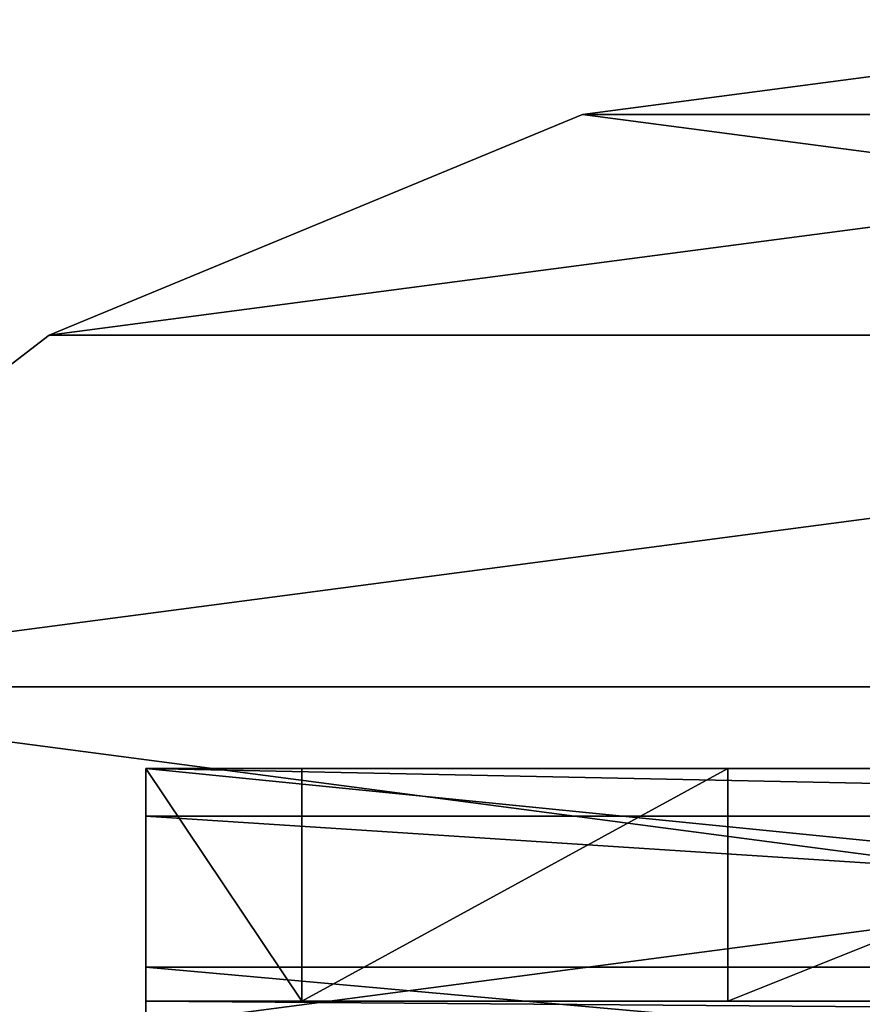
# Model space of a CAD drawing. Units: centimetres. Extents: x -236 to 239, y -195 to 195.
# Drawn here: x 13 to 14, y -30 to -28 of the extents above; entities that cross this region are included whole.
import ezdxf

# ---------------------------------------------------------------- set-up
doc = ezdxf.new("R2010")
doc.units = ezdxf.units.CM
doc.header["$LTSCALE"] = 2.54
doc.layers.get('0').update_dxf_attribs({"true_color": 0xff5454})
doc.layers.add('VP-EQ', color=7, linetype='Continuous', true_color=0x8a3492, plot=False)

# ---------------------------------------------------------------- blocks, each defined once
blk = doc.blocks.new('Grupuj_54')
at = {"color": 0}
mesh = blk.add_polyface(dxfattribs=at)
corners = [(68.5002, 68.4975), (-11, -11), (-11, 68.4975, 0), (68.5002, -11)]
mesh.append_faces([[corners[k] for k in face] for face in [(0, 1, 2), (1, 0, 3)]], dxfattribs={"vtx0": -1, "color": 0})
mesh = blk.add_polyface(dxfattribs=at)
corners = [(-11, -11, 0.25), (68.5002, 68.4975, 0.25), (-11, 68.4975, 0.25), (68.5002, -11, 0.25)]
mesh.append_faces([[corners[k] for k in face] for face in [(0, 1, 2), (1, 0, 3)]], dxfattribs={"vtx0": -1, "color": 0})
blk = doc.blocks.new('Grupuj_22')
at = {"color": 253, "true_color": 0xa8a8a8}
blk.add_blockref('Grupuj_54', (2.8215, 2.8229, -0.25), dxfattribs=at)
blk = doc.blocks.new('Grupuj_70')
at = {"color": 0}
mesh = blk.add_polyface(dxfattribs=at)
corners = [(0.8295, 5.4835, -0.0201), (0.8295, 3.5165, -0.0201), (0.7, 4.5, -0.0201), (1.2091, 2.6, -0.0201), (1.2091, 6.4, -0.0201), (1.813, 1.813, -0.0201), (1.813, 7.187, -0.0201), (2.6, 1.2091, -0.0201), (2.6, 7.7909, -0.0201), (3.5165, 0.8295, -0.0201), (3.5165, 8.1705, -0.0201), (4.5, 0.7, -0.0201), (4.5, 8.3, -0.0201), (5.4835, 0.8295, -0.0201), (5.4835, 8.1705, -0.0201), (6.4, 1.2091, -0.0201), (6.4, 7.7909, -0.0201), (7.187, 7.187, -0.0201), (7.187, 1.813, -0.0201), (7.7909, 2.6, -0.0201), (7.7909, 6.4, -0.0201), (8.1705, 5.4835, -0.0201), (8.1705, 3.5165, -0.0201), (8.3, 4.5, -0.0201)]
mesh.append_faces([[corners[k] for k in face] for face in [(0, 1, 2), (22, 21, 23)]], dxfattribs={"vtx0": -1, "color": 0})
mesh.append_faces([[corners[k] for k in face] for face in [(1, 0, 3), (3, 4, 5), (5, 6, 7), (7, 8, 9), (9, 10, 11), (11, 12, 13), (13, 14, 15), (15, 17, 18), (18, 17, 19), (19, 21, 22)]], dxfattribs={"vtx0": -1, "vtx1": -1, "color": 0})
mesh.append_faces([[corners[k] for k in face] for face in [(3, 0, 4), (5, 4, 6), (7, 6, 8), (9, 8, 10), (11, 10, 12), (13, 12, 14), (15, 14, 16), (15, 16, 17), (19, 17, 20), (19, 20, 21)]], dxfattribs={"vtx0": -1, "vtx2": -1, "color": 0})
mesh = blk.add_polyface(dxfattribs=at)
corners = [(0.8295, 3.5165, 33.7349), (0.8295, 5.4835, 33.7349), (0.7, 4.5, 33.7349), (1.2091, 2.6, 33.7349), (1.2091, 6.4, 33.7349), (1.813, 1.813, 33.7349), (1.813, 7.187, 33.7349), (2.6, 1.2091, 33.7349), (2.6, 7.7909, 33.7349), (3.5165, 0.8295, 33.7349), (3.5165, 8.1705, 33.7349), (4.5, 0.7, 33.7349), (4.5, 8.3, 33.7349), (5.4835, 0.8295, 33.7349), (5.4835, 8.1705, 33.7349), (6.4, 1.2091, 33.7349), (6.4, 7.7909, 33.7349), (7.187, 1.813, 33.7349), (7.187, 7.187, 33.7349), (7.7909, 2.6, 33.7349), (7.7909, 6.4, 33.7349), (8.1705, 3.5165, 33.7349), (8.1705, 5.4835, 33.7349), (8.3, 4.5, 33.7349)]
mesh.append_faces([[corners[k] for k in face] for face in [(0, 1, 2), (22, 21, 23)]], dxfattribs={"vtx0": -1, "color": 0})
mesh.append_faces([[corners[k] for k in face] for face in [(1, 3, 4), (4, 5, 6), (6, 7, 8), (8, 9, 10), (10, 11, 12), (12, 13, 14), (14, 15, 16), (16, 17, 18), (18, 19, 20), (20, 21, 22)]], dxfattribs={"vtx0": -1, "vtx1": -1, "color": 0})
mesh.append_faces([[corners[k] for k in face] for face in [(1, 0, 3), (4, 3, 5), (6, 5, 7), (8, 7, 9), (10, 9, 11), (12, 11, 13), (14, 13, 15), (16, 15, 17), (18, 17, 19), (20, 19, 21)]], dxfattribs={"vtx0": -1, "vtx2": -1, "color": 0})
mesh = blk.add_polyface(dxfattribs=at)
corners = [(7.187, 7.187, -0.0201), (7.7909, 6.4, 33.7349), (7.7909, 6.4, -0.0201), (7.187, 7.187, 33.7349)]
mesh.append_faces([[corners[k] for k in face] for face in [(0, 1, 2), (1, 0, 3)]], dxfattribs={"vtx0": -1, "color": 0})
mesh = blk.add_polyface(dxfattribs=at)
corners = [(7.7909, 6.4, -0.0201), (8.1705, 5.4835, 33.7349), (8.1705, 5.4835, -0.0201), (7.7909, 6.4, 33.7349)]
mesh.append_faces([[corners[k] for k in face] for face in [(0, 1, 2), (1, 0, 3)]], dxfattribs={"vtx0": -1, "color": 0})
mesh = blk.add_polyface(dxfattribs=at)
corners = [(8.1705, 5.4835, -0.0201), (8.3, 4.5, 33.7349), (8.3, 4.5, -0.0201), (8.1705, 5.4835, 33.7349)]
mesh.append_faces([[corners[k] for k in face] for face in [(0, 1, 2), (1, 0, 3)]], dxfattribs={"vtx0": -1, "color": 0})
blk = doc.blocks.new('Komponent_5')
at = {"color": 253, "true_color": 0xa8a8a8, "zscale": 2.623761858449944}
blk.add_blockref('Grupuj_70', (0, 0, -54.7774), dxfattribs=at)
blk = doc.blocks.new('Grupuj_50')
at = {"color": 0}
mesh = blk.add_polyface(dxfattribs=at)
corners = [(0, 4.8, -0.3), (0, 5.1582, -0.6177), (0, 4.8, -0.7), (0, 4.9564, -0.2687), (0, 5.069, -0.1561), (0, 5.1, 0), (0, 5.5, 0), (0, 5.4179, -0.3579)]
mesh.append_faces([[corners[k] for k in face] for face in [(0, 1, 2), (1, 6, 7)]], dxfattribs={"vtx0": -1, "color": 0})
mesh.append_faces([[corners[k] for k in face] for face in [(1, 0, 3), (1, 3, 4), (1, 4, 5), (1, 5, 6)]], dxfattribs={"vtx0": -1, "vtx2": -1, "color": 0})
mesh = blk.add_polyface(dxfattribs=at)
corners = [(0, 5.5, 0), (4, 5.5, 2.3), (4, 5.5, 0), (0, 5.5, 2.3), (0.2679, 5.5, 3.3), (3.7321, 5.5, 3.3), (1, 5.5, 4.0321), (3, 5.5, 4.0321), (2, 5.5, 4.3)]
mesh.append_faces([[corners[k] for k in face] for face in [(0, 1, 2), (7, 6, 8)]], dxfattribs={"vtx0": -1, "color": 0})
mesh.append_faces([[corners[k] for k in face] for face in [(1, 4, 5), (5, 6, 7)]], dxfattribs={"vtx0": -1, "vtx1": -1, "color": 0})
mesh.append_faces([[corners[k] for k in face] for face in [(1, 0, 3), (1, 3, 4), (5, 4, 6)]], dxfattribs={"vtx0": -1, "vtx2": -1, "color": 0})
mesh = blk.add_polyface(dxfattribs=at)
corners = [(0.2679, 5.1, 3.3), (0, 5.5, 2.3), (0, 5.1, 2.3), (0.2679, 5.5, 3.3)]
mesh.append_faces([[corners[k] for k in face] for face in [(0, 1, 2), (1, 0, 3)]], dxfattribs={"vtx0": -1, "color": 0})
mesh = blk.add_polyface(dxfattribs=at)
corners = [(0, 5.1, 2.3), (0, 5.5, 0), (0, 5.1, 0), (0, 5.5, 2.3)]
mesh.append_faces([[corners[k] for k in face] for face in [(0, 1, 2), (1, 0, 3)]], dxfattribs={"vtx0": -1, "color": 0})
mesh = blk.add_polyface(dxfattribs=at)
corners = [(0, 5.5, 0), (4, 5.1, 0), (0, 5.1, 0), (4, 5.5, 0)]
mesh.append_faces([[corners[k] for k in face] for face in [(0, 1, 2), (1, 0, 3)]], dxfattribs={"vtx0": -1, "color": 0})
mesh = blk.add_polyface(dxfattribs=at)
corners = [(0, 5.5, 0), (4, 5.4179, -0.3579), (0, 5.4179, -0.3579), (4, 5.5, 0)]
mesh.append_faces([[corners[k] for k in face] for face in [(0, 1, 2), (1, 0, 3)]], dxfattribs={"vtx0": -1, "color": 0})
mesh = blk.add_polyface(dxfattribs=at)
corners = [(0.2679, 5.1, 3.3), (1, 5.5, 4.0321), (0.2679, 5.5, 3.3), (1, 5.1, 4.0321)]
mesh.append_faces([[corners[k] for k in face] for face in [(0, 1, 2), (1, 0, 3)]], dxfattribs={"vtx0": -1, "color": 0})
mesh = blk.add_polyface(dxfattribs=at)
corners = [(1, 5.1, 4.0321), (2, 5.5, 4.3), (1, 5.5, 4.0321), (2, 5.1, 4.3)]
mesh.append_faces([[corners[k] for k in face] for face in [(0, 1, 2), (1, 0, 3)]], dxfattribs={"vtx0": -1, "color": 0})
mesh = blk.add_polyface(dxfattribs=at)
corners = [(0, 5.4179, -0.3579), (4, 5.1582, -0.6177), (0, 5.1582, -0.6177), (4, 5.4179, -0.3579)]
mesh.append_faces([[corners[k] for k in face] for face in [(0, 1, 2), (1, 0, 3)]], dxfattribs={"vtx0": -1, "color": 0})
mesh = blk.add_polyface(dxfattribs=at)
corners = [(0, 5.1582, -0.6177), (4, 4.8, -0.7), (0, 4.8, -0.7), (4, 5.1582, -0.6177)]
mesh.append_faces([[corners[k] for k in face] for face in [(0, 1, 2), (1, 0, 3)]], dxfattribs={"vtx0": -1, "color": 0})
mesh = blk.add_polyface(dxfattribs=at)
corners = [(4, 5.1, 0), (0, 5.1, 2.3), (0, 5.1, 0), (4, 5.1, 2.3), (3.7321, 5.1, 3.3), (0.2679, 5.1, 3.3), (3, 5.1, 4.0321), (1, 5.1, 4.0321), (2, 5.1, 4.3)]
mesh.append_faces([[corners[k] for k in face] for face in [(0, 1, 2), (7, 6, 8)]], dxfattribs={"vtx0": -1, "color": 0})
mesh.append_faces([[corners[k] for k in face] for face in [(1, 4, 5), (5, 6, 7)]], dxfattribs={"vtx0": -1, "vtx1": -1, "color": 0})
mesh.append_faces([[corners[k] for k in face] for face in [(1, 0, 3), (1, 3, 4), (5, 4, 6)]], dxfattribs={"vtx0": -1, "vtx2": -1, "color": 0})
mesh = blk.add_polyface(dxfattribs=at)
corners = [(4, 5.069, -0.1561), (0, 5.1, 0), (0, 5.069, -0.1561), (4, 5.1, 0)]
mesh.append_faces([[corners[k] for k in face] for face in [(0, 1, 2), (1, 0, 3)]], dxfattribs={"vtx0": -1, "color": 0})
blk = doc.blocks.new('3DGeom-626_Defintion_2')
at = {"color": 253, "true_color": 0xa8a8a8}
blk.add_blockref('Grupuj_50', (0.0088, -2.75, 0.6475), dxfattribs=at)
blk = doc.blocks.new('Grupuj_55')
at = {"color": 0}
blk.add_blockref('3DGeom-626_Defintion_2', (-0.0088, 3.077, 0.0525), dxfattribs=at)
blk = doc.blocks.new('Grupuj_201')
at = {"color": 0, "zscale": 0.3811321548118043, "rotation": 269.9999999999027}
blk.add_blockref('Komponent_5', (-0.7, 8.3, 20.8774), dxfattribs=at)
at = {"color": 0, "extrusion": (3.19163e-07, 2.5812e-07, 1), "rotation": 179.9999968530745}
blk.add_blockref('Grupuj_55', (5.5338, 7.0804, 33.883), dxfattribs=at)
blk = doc.blocks.new('Komponent_10')
at = {"color": 0, "rotation": 270}
blk.add_blockref('Grupuj_22', (11, 74.1432, 95.5083), dxfattribs=at)
at = {"color": 0}
blk.add_blockref('Grupuj_201', (70.4968, 70.5085, 54.7774), dxfattribs=at)
blk = doc.blocks.new('Grupuj_17')
at = {"color": 0}
blk.add_blockref('Komponent_10', (-0.0716, -0.0715, -54.7573), dxfattribs=at)

msp = doc.modelspace()

# ---------------------------------------------------------------- block references
at = {"layer": 'VP-EQ', "color": 0, "rotation": 179.9999999999855}
msp.add_blockref('Grupuj_17', (88.8209, 42.5764), dxfattribs=at)

doc.saveas('drawing.dxf')
